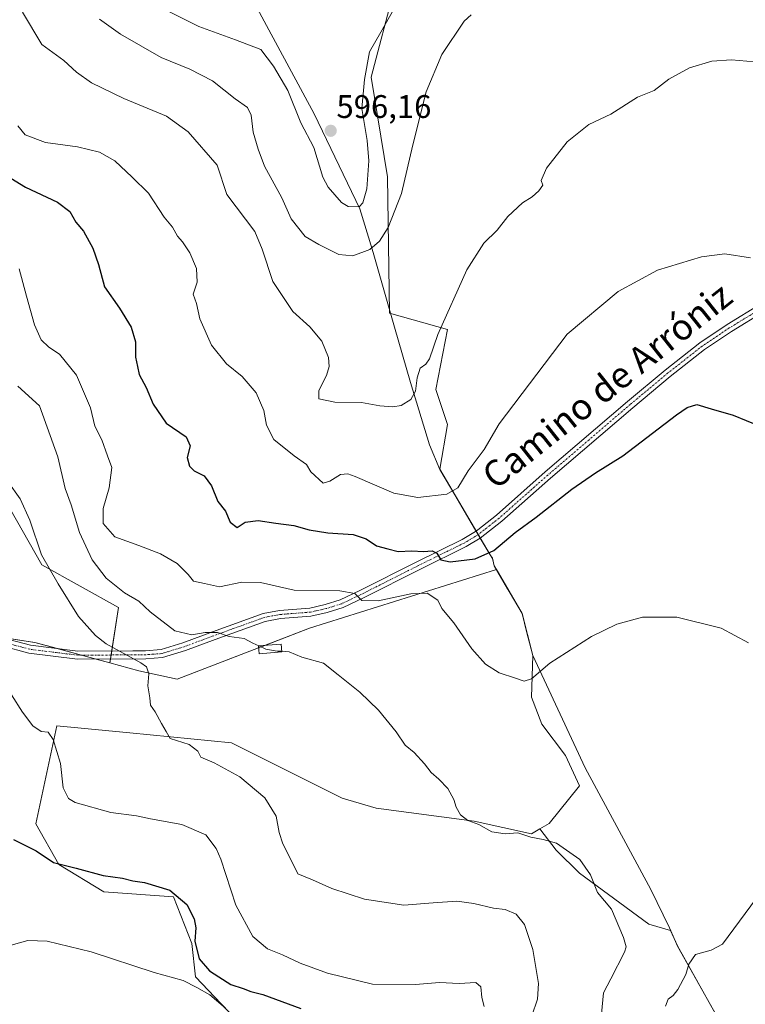
# Model space of a CAD drawing. Units: metres. Extents: x 573470 to 576928, y 4714941 to 4717291.
# Drawn here: x 576410 to 576633, y 4716388 to 4716690 of the extents above; entities that cross this region are included whole.
import ezdxf
from ezdxf.enums import TextEntityAlignment as Align

# ---------------------------------------------------------------- set-up
doc = ezdxf.new("R2010")
doc.units = ezdxf.units.M
doc.header["$MEASUREMENT"] = 0
doc.linetypes.add('TRAZO_Y_PUNTO', pattern=[1, 0.5, -0.25, 0, -0.25])
for name, color, linetype, lineweight in [('Camino', 19, 'Continuous', 0), ('Camino Cxs', 19, 'Continuous', 0), ('Camino eje', 39, 'TRAZO_Y_PUNTO', 13), ('Carátula', 7, 'Continuous', 5), ('Cultivos herbáceos CxS', 92, 'Continuous', 0), ('Cultivos leñosos', 92, 'Continuous', 0), ('Cultivos leñosos CxS', 92, 'Continuous', 0), ('Curva de nivel maestra', 36, 'Continuous', 30), ('Curva de nivel normal', 36, 'Continuous', 0), ('Edificación ligera', 1, 'Continuous', 0), ('Edificación ligera Cxs', 1, 'Continuous', 0), ('Matorral', 135, 'Continuous', 0), ('Matorral CxS', 135, 'Continuous', 0), ('Municipio', 9, 'Continuous', 13), ('Municipio CxS', 142, 'Continuous', 0), ('Pastizal CxS', 92, 'Continuous', 0), ('Prado', 92, 'Continuous', 0), ('Prado CxS', 92, 'Continuous', 0), ('Punto de cota en terreno', 7, 'Continuous', 0), ('Rótulo de punto de cota en terreno', 19, 'Continuous', 0), ('Texto cartográfico', 19, 'Continuous', 0)]:
    doc.layers.add(name, color=color, linetype=linetype, lineweight=lineweight)
doc.styles.add('Arial', font='txt', dxfattribs={"height": 0.2})

# ---------------------------------------------------------------- blocks, each defined once
blk = doc.blocks.new('*U154')
at = {"layer": 'Pastizal CxS', "color": 92, "linetype": 'Continuous', "lineweight": 0}
blk.add_polyline3d([(576524.71, 4716699.47, 596.05), (576517.61, 4716672.47, 593.84), (576522.58, 4716641.92, 591.23), (576523.29, 4716600, 587.87), (576541.05, 4716595.02, 583.93), (576537.5, 4716576.55, 583.45), (576541.05, 4716565.89, 583.32), (576538.71, 4716552.09, 581.96), (576554.12, 4716525.82, 574.56), (576554.86, 4716524.76, 573.95), (576555.39, 4716522.49, 573.19), (576556.07, 4716521.32, 572.94), (576498.72, 4716503.32, 566.67), (576458.06, 4716487.61, 561.49), (576446.29, 4716490.23, 559.71), (576437.37, 4716492.62, 558.86), (576439.98, 4716509.62, 563.04), (576416.44, 4716522.7, 559.46), (576400.75, 4716550.16, 559.15)], dxfattribs=at)
blk = doc.blocks.new('*U181')
at = {"layer": 'Curva de nivel normal', "color": 36, "linetype": 'Continuous', "lineweight": 0}
blk.add_polyline3d([(576410.54, 4716692.45, 585), (576416.5, 4716682.52, 585), (576423.18, 4716677.61, 585), (576427.14, 4716674.07, 585), (576431.7, 4716670.72, 585), (576441.63, 4716665.96, 585), (576454.74, 4716660.51, 585), (576461.45, 4716655.76, 585), (576470.29, 4716645.48, 585), (576473.32, 4716636.47, 585), (576481.84, 4716625.11, 585), (576484.13, 4716619.73, 585), (576487.36, 4716609.72, 585), (576493.59, 4716600.59, 585), (576498.79, 4716595.82, 585), (576502.51, 4716591.44, 585), (576504.53, 4716586.46, 585), (576504.72, 4716583.7, 585), (576503.85, 4716580.91, 585), (576501.56, 4716576.26, 585), (576501.54, 4716573.73, 585), (576506.41, 4716572.66, 585), (576514.62, 4716572.62, 585), (576520.27, 4716571.62, 585), (576524.26, 4716571.26, 585), (576526.78, 4716571.7, 585), (576529.76, 4716573.52, 585), (576531.2, 4716576.04, 585), (576531.7, 4716580.2, 585), (576532.69, 4716583.16, 585), (576534.41, 4716584.36, 585), (576535.48, 4716586, 585), (576538.12, 4716593.51, 585), (576546.95, 4716613.38, 585), (576552.21, 4716621.51, 585), (576556.3, 4716625.55, 585), (576559.54, 4716629.72, 585), (576564.08, 4716633.9, 585), (576567.03, 4716635.72, 585), (576569.14, 4716637.55, 585), (576570.35, 4716639.36, 585), (576569.83, 4716640.73, 585), (576571.46, 4716644.51, 585), (576577.79, 4716652.66, 585), (576584.5, 4716657.93, 585), (576591.24, 4716661.12, 585), (576599.45, 4716666.34, 585), (576604.57, 4716668.43, 585), (576609.04, 4716671.93, 585), (576615.36, 4716675.33, 585), (576622.28, 4716677.44, 585), (576628.32, 4716677.84, 585), (576637.73, 4716677.02, 585)], dxfattribs=at)
blk = doc.blocks.new('*U189')
at = {"layer": 'Curva de nivel normal', "color": 36, "linetype": 'Continuous', "lineweight": 0}
blk.add_polyline3d([(576472.84, 4716386.63, 545), (576468.08, 4716390.69, 545), (576464.04, 4716393, 545), (576459.84, 4716395.12, 545), (576450.93, 4716397.54, 545), (576431.58, 4716403.86, 545), (576418.07, 4716407.21, 545), (576412.2, 4716407.38, 545), (576407.09, 4716405.98, 545)], dxfattribs=at)
blk = doc.blocks.new('*U197')
at = {"layer": 'Curva de nivel normal', "color": 36, "linetype": 'Continuous', "lineweight": 0}
blk.add_polyline3d([(576409.12, 4716657.57, 580), (576411.33, 4716654.78, 580), (576417.57, 4716652.39, 580), (576427.39, 4716651.07, 580), (576434.19, 4716649.44, 580), (576438.89, 4716646.81, 580), (576444.22, 4716641.82, 580), (576449.2, 4716636.88, 580), (576454.02, 4716629.51, 580), (576456.55, 4716626.45, 580), (576458.15, 4716623.63, 580), (576459.63, 4716621.9, 580), (576461.9, 4716618.54, 580), (576464, 4716613.76, 580), (576464.17, 4716609.55, 580), (576462.95, 4716605.84, 580), (576463.96, 4716602.97, 580), (576464.98, 4716598.24, 580), (576468.61, 4716590.21, 580), (576473.17, 4716584.43, 580), (576478.01, 4716580.61, 580), (576482.26, 4716575.52, 580), (576484.62, 4716570.11, 580), (576485.42, 4716565.61, 580), (576487.72, 4716561.22, 580), (576493.92, 4716556.22, 580), (576497.78, 4716553.52, 580), (576499.03, 4716551.33, 580), (576502.84, 4716547.78, 580), (576504.95, 4716548.43, 580), (576508.22, 4716550.46, 580), (576510.42, 4716550.67, 580), (576512.71, 4716549.86, 580), (576524.56, 4716544.75, 580), (576531.95, 4716543.44, 580), (576540.83, 4716544.42, 580), (576544.2, 4716546.37, 580), (576547.45, 4716551.61, 580), (576552.36, 4716558.16, 580), (576556.95, 4716566, 580), (576577.82, 4716593.55, 580), (576593.47, 4716606.71, 580), (576605.59, 4716613.28, 580), (576619.02, 4716617.3, 580), (576626.28, 4716618.22, 580), (576634.16, 4716617.04, 580)], dxfattribs=at)
blk = doc.blocks.new('*U205')
at = {"layer": 'Curva de nivel normal', "color": 36, "linetype": 'Continuous', "lineweight": 0}
blk.add_polyline3d([(576548.31, 4716691.62, 590), (576546.19, 4716689.71, 590), (576539.28, 4716679.48, 590), (576534.48, 4716668, 590), (576530.36, 4716651.77, 590), (576526.97, 4716636.77, 590), (576522.86, 4716626.3, 590), (576520.17, 4716622.16, 590), (576517.21, 4716619.56, 590), (576511.96, 4716617.62, 590), (576507.64, 4716618.02, 590), (576501.55, 4716621.1, 590), (576497.3, 4716623.56, 590), (576493.07, 4716629, 590), (576490.14, 4716635.4, 590), (576484.86, 4716645.12, 590), (576482.9, 4716650.44, 590), (576481.34, 4716655.64, 590), (576480.8, 4716660.8, 590), (576479.68, 4716663.14, 590), (576475.87, 4716665.88, 590), (576468.87, 4716671.36, 590), (576461.94, 4716674.94, 590), (576453.14, 4716678.59, 590), (576440.62, 4716685.66, 590), (576434.2, 4716690.3, 590)], dxfattribs=at)
blk = doc.blocks.new('*U211')
at = {"layer": 'Curva de nivel normal', "color": 36, "linetype": 'Continuous', "lineweight": 0}
blk.add_polyline3d([(576453.65, 4716693.62, 595), (576464.66, 4716688.11, 595), (576475.96, 4716683.95, 595), (576483.74, 4716680.98, 595), (576487.63, 4716675.88, 595), (576492.04, 4716668.43, 595), (576496.06, 4716658.5, 595), (576500.04, 4716650.9, 595), (576502.76, 4716641.76, 595), (576504.36, 4716638.74, 595), (576508.47, 4716634.03, 595), (576510.52, 4716632.76, 595), (576513.89, 4716632.69, 595), (576515.02, 4716633.88, 595), (576516.33, 4716638.26, 595), (576516.9, 4716646.83, 595), (576516.38, 4716653.09, 595), (576514.7, 4716662.91, 595), (576515.54, 4716671.81, 595), (576517.13, 4716680.3, 595), (576520.62, 4716686.31, 595), (576524.62, 4716693.34, 595)], dxfattribs=at)
blk = doc.blocks.new('5PATER')
at = {"layer": 'Carátula', "linetype": 'Continuous', "lineweight": 5}
h = blk.add_hatch(color=250, dxfattribs=at)
edge = h.paths.add_edge_path()
edge.add_ellipse((0, 0.01), major_axis=(-1.33, -1.34), ratio=0.999422, start_angle=0, end_angle=360)

msp = doc.modelspace()

# ---------------------------------------------------------------- linework, layer by layer
at = {"layer": 'Camino', "color": 19, "linetype": 'Continuous', "lineweight": 0}
for points in [[(576404.8, 4716500.26, 555.68), (576412.97, 4716498.07, 556.25), (576427.56, 4716496.25, 558.4), (576444.42, 4716496.36, 560.71), (576448.3, 4716496.38, 561.33), (576453.07, 4716496.74, 562.36), (576459.79, 4716498.8, 563.39), (576468.83, 4716502.16, 565.33), (576484.39, 4716507.79, 567.18), (576489.44, 4716508.74, 567.82), (576498.75, 4716509.47, 568.24), (576503.49, 4716510.53, 568.57), (576508.11, 4716511.97, 568.95), (576514.13, 4716514.85, 570.43), (576531.6, 4716523.68, 573.85), (576545.56, 4716530.53, 576.07), (576549.7, 4716533, 576.49), (576550.36, 4716533.52, 576.58), (576556.1, 4716538.03, 577.09), (576571.04, 4716551.26, 577.81), (576596.35, 4716572.92, 578.7), (576607.87, 4716582.54, 578.85), (576618.55, 4716590.93, 579.14), (576626.92, 4716596.54, 579.52), (576637.31, 4716602.88, 580)], [(576638.59, 4716600.73, 580.02), (576628.27, 4716594.43, 579.44), (576620.02, 4716588.9, 579.13), (576609.45, 4716580.6, 578.88), (576597.97, 4716571.01, 578.53), (576572.68, 4716549.38, 577.71), (576557.7, 4716536.11, 576.81), (576551.12, 4716530.93, 576.65), (576546.75, 4716528.33, 575.96), (576532.72, 4716521.44, 573.5), (576515.23, 4716512.61, 569.88), (576509.02, 4716509.64, 568.66), (576504.13, 4716508.11, 568.19), (576499.12, 4716506.99, 567.61), (576489.77, 4716506.26, 566.99), (576485.06, 4716505.37, 566.48), (576469.69, 4716499.81, 564.52), (576460.6, 4716496.43, 562.86), (576453.53, 4716494.26, 561.54), (576448.4, 4716493.88, 560.7), (576427.41, 4716493.74, 557.91), (576412.49, 4716495.61, 556.25), (576404.22, 4716497.83, 555.54)]]:
    msp.add_polyline3d(points, dxfattribs=at)
at = {"layer": 'Camino Cxs', "color": 19, "linetype": 'Continuous', "lineweight": 0}
for points in [[(576404.8, 4716500.26, 555.68), (576412.97, 4716498.07, 556.25), (576427.56, 4716496.25, 558.4), (576444.42, 4716496.36, 560.71), (576448.3, 4716496.38, 561.33), (576453.07, 4716496.74, 562.36), (576459.79, 4716498.8, 563.39), (576468.83, 4716502.16, 565.33), (576484.39, 4716507.79, 567.18), (576489.44, 4716508.74, 567.82), (576498.75, 4716509.47, 568.24), (576503.49, 4716510.53, 568.57), (576508.11, 4716511.97, 568.95), (576514.13, 4716514.85, 570.43), (576531.6, 4716523.68, 573.85), (576545.56, 4716530.53, 576.07), (576549.7, 4716533, 576.49), (576550.36, 4716533.52, 576.58), (576556.1, 4716538.03, 577.09), (576571.04, 4716551.26, 577.81), (576596.35, 4716572.92, 578.7), (576607.87, 4716582.54, 578.85), (576618.55, 4716590.93, 579.14), (576626.92, 4716596.54, 579.52), (576637.31, 4716602.88, 580)], [(576638.59, 4716600.73, 580.02), (576628.27, 4716594.43, 579.44), (576620.02, 4716588.9, 579.13), (576609.45, 4716580.6, 578.88), (576597.97, 4716571.01, 578.53), (576572.68, 4716549.38, 577.71), (576557.7, 4716536.11, 576.81), (576551.12, 4716530.93, 576.65), (576546.75, 4716528.33, 575.96), (576532.72, 4716521.44, 573.5), (576515.23, 4716512.61, 569.88), (576509.02, 4716509.64, 568.66), (576504.13, 4716508.11, 568.19), (576499.12, 4716506.99, 567.61), (576489.77, 4716506.26, 566.99), (576485.06, 4716505.37, 566.48), (576469.69, 4716499.81, 564.52), (576460.6, 4716496.43, 562.86), (576453.53, 4716494.26, 561.54), (576448.4, 4716493.88, 560.7), (576427.41, 4716493.74, 557.91), (576412.49, 4716495.61, 556.25), (576404.22, 4716497.83, 555.54)]]:
    msp.add_polyline3d(points, dxfattribs=at)
at = {"layer": 'Camino eje', "color": 39, "linetype": 'TRAZO_Y_PUNTO', "lineweight": 13}
msp.add_polyline3d([(576637.95, 4716601.81, 580.02), (576627.6, 4716595.49, 579.49), (576619.29, 4716589.92, 579.14), (576608.66, 4716581.57, 578.87), (576597.16, 4716571.97, 578.62), (576584.52, 4716561.15, 578.24), (576571.86, 4716550.32, 577.78), (576556.9, 4716537.07, 577.01), (576554.03, 4716534.82, 576.86), (576550.58, 4716532.1, 576.59), (576548.23, 4716530.67, 576.27), (576546.16, 4716529.43, 575.98), (576539.14, 4716525.99, 575.08), (576532.16, 4716522.56, 573.68), (576523.43, 4716518.15, 572.12), (576514.68, 4716513.73, 570.19), (576508.57, 4716510.81, 568.81), (576506.12, 4716510.04, 568.62), (576503.81, 4716509.32, 568.39), (576498.94, 4716508.23, 567.9), (576489.61, 4716507.5, 567.41), (576487.25, 4716507.06, 567.08), (576484.73, 4716506.58, 566.84), (576469.26, 4716500.99, 564.91), (576460.2, 4716497.62, 563.06), (576453.3, 4716495.5, 561.95), (576450.74, 4716495.31, 561.48), (576448.35, 4716495.13, 561.02), (576446.41, 4716495.12, 560.7), (576427.49, 4716495, 558.15), (576420.19, 4716495.91, 557.21), (576412.73, 4716496.84, 556.25), (576404.51, 4716499.05, 555.61)], dxfattribs=at)
at = {"layer": 'Cultivos herbáceos CxS', "color": 92, "linetype": 'Continuous', "lineweight": 0}
for points in [[(576629.25, 4716374.47, 573.68), (576611.71, 4716405.71, 568.24), (576609.57, 4716410.5, 567.32), (576602.87, 4716412.41, 566.42), (576581.55, 4716428.04, 564.78), (576574.45, 4716435.15, 564.62), (576569.44, 4716441.68, 565.15), (576572.23, 4716443.36, 565.39), (576581.55, 4716454.84, 565.94), (576577.25, 4716464.16, 567.72), (576570.08, 4716473.85, 568.43), (576566.85, 4716482.1, 569.53), (576567.29, 4716494.93, 570.68), (576563.96, 4716507.81, 572.05), (576556.69, 4716520.26, 572.78), (576556.07, 4716521.32, 572.94), (576555.39, 4716522.49, 573.19), (576554.86, 4716524.76, 573.95), (576554.12, 4716525.82, 574.56), (576538.71, 4716552.09, 581.96), (576541.05, 4716565.89, 583.32), (576537.5, 4716576.55, 583.45), (576541.05, 4716595.02, 583.93), (576523.29, 4716600, 587.87), (576522.58, 4716641.92, 591.23), (576517.61, 4716672.47, 593.84), (576524.71, 4716699.47, 596.05)], [(576556.07, 4716521.32, 572.94), (576555.39, 4716522.49, 573.19), (576554.86, 4716524.76, 573.95), (576554.12, 4716525.82, 574.56), (576551.12, 4716530.93, 576.65), (576550.48, 4716532.04, 576.57), (576549.84, 4716533.11, 576.51), (576538.71, 4716552.09, 581.96), (576541.05, 4716565.89, 583.32), (576537.5, 4716576.55, 583.45), (576541.05, 4716595.02, 583.93), (576523.29, 4716600, 587.87), (576522.58, 4716641.92, 591.23), (576517.61, 4716672.47, 593.84), (576524.71, 4716699.47, 596.05)], [(576569.44, 4716441.68, 565.15), (576572.23, 4716443.36, 565.39), (576581.55, 4716454.84, 565.94), (576577.25, 4716464.16, 567.72), (576570.08, 4716473.85, 568.43), (576566.85, 4716482.1, 569.53), (576567.29, 4716494.93, 570.68), (576563.96, 4716507.81, 572.05), (576556.69, 4716520.26, 572.78), (576556.07, 4716521.32, 572.94)], [(576648.17, 4716337.67, 575.02), (576643.58, 4716345.94, 574.44), (576631.85, 4716369.7, 573.86), (576629.25, 4716374.47, 573.68), (576611.71, 4716405.71, 568.24), (576609.57, 4716410.5, 567.32), (576602.87, 4716412.41, 566.42), (576581.55, 4716428.05, 564.78), (576574.45, 4716435.15, 564.62), (576569.44, 4716441.68, 565.15)]]:
    msp.add_polyline3d(points, dxfattribs=at)
at = {"layer": 'Cultivos leñosos', "color": 92, "linetype": 'Continuous', "lineweight": 0}
for points in [[(576437.37, 4716492.62, 558.86), (576446.29, 4716490.23, 559.71), (576458.06, 4716487.61, 561.49), (576483.05, 4716497.27, 564.83), (576484.96, 4716498.01, 565.12), (576498.72, 4716503.32, 566.67), (576556.07, 4716521.32, 572.94)], [(576569.44, 4716441.68, 565.15), (576572.23, 4716443.36, 565.39), (576581.55, 4716454.84, 565.94), (576577.25, 4716464.16, 567.72), (576570.08, 4716473.85, 568.43), (576566.85, 4716482.1, 569.53), (576567.29, 4716494.93, 570.68), (576563.96, 4716507.81, 572.05), (576556.69, 4716520.26, 572.78), (576556.07, 4716521.32, 572.94)], [(576402.43, 4716500.74, 555.49), (576414.33, 4716498.94, 556.46), (576421.29, 4716497.03, 557.46), (576428.68, 4716495, 558.28), (576433.13, 4716493.78, 558.51), (576437.37, 4716492.62, 558.86)], [(576569.44, 4716441.68, 565.15), (576566.85, 4716440.13, 564.78), (576549.27, 4716444.08, 565), (576519.14, 4716448.02, 562.14), (576508.74, 4716451.07, 561.91), (576474.73, 4716468.08, 561.72), (576443.5, 4716471.13, 558.84), (576421.11, 4716473.31, 556.18), (576414.57, 4716443.23, 551.6), (576421.71, 4716430.76, 549.65), (576435.5, 4716422.3, 547.5), (576456.95, 4716420.81, 549.39), (576462.58, 4716406.48, 548.8), (576463.61, 4716396.24, 546.65), (576485.36, 4716373.39, 542.96)]]:
    msp.add_polyline3d(points, dxfattribs=at)
at = {"layer": 'Cultivos leñosos CxS', "color": 92, "linetype": 'Continuous', "lineweight": 0}
msp.add_polyline3d([(576394.13, 4716501.99, 555.26), (576414.33, 4716498.94, 556.46), (576437.37, 4716492.62, 558.86), (576446.29, 4716490.23, 559.71), (576458.06, 4716487.61, 561.49), (576498.72, 4716503.32, 566.67), (576556.07, 4716521.32, 572.94), (576556.69, 4716520.26, 572.78), (576563.96, 4716507.81, 572.05), (576567.29, 4716494.93, 570.68), (576566.85, 4716482.1, 569.53), (576570.08, 4716473.85, 568.43), (576577.25, 4716464.16, 567.72), (576581.55, 4716454.84, 565.94), (576572.23, 4716443.36, 565.39), (576569.44, 4716441.68, 565.15), (576569.44, 4716441.68, 565.15), (576566.85, 4716440.13, 564.78), (576549.27, 4716444.08, 565), (576519.14, 4716448.02, 562.14), (576508.74, 4716451.07, 561.91), (576474.73, 4716468.08, 561.72), (576443.5, 4716471.13, 558.84), (576421.11, 4716473.31, 556.18), (576414.57, 4716443.23, 551.6), (576421.71, 4716430.76, 549.65), (576435.5, 4716422.3, 547.5), (576456.95, 4716420.8, 549.39), (576462.58, 4716406.48, 548.8), (576463.61, 4716396.24, 546.65), (576485.36, 4716373.39, 542.96)], dxfattribs=at)
at = {"layer": 'Curva de nivel maestra', "color": 36, "linetype": 'Continuous', "lineweight": 30}
for points in [[(576401.5, 4716644.76, 575), (576411.46, 4716638.71, 575), (576421.26, 4716634.08, 575), (576425.09, 4716631.24, 575), (576426.87, 4716628.01, 575), (576429.28, 4716625.24, 575), (576432.08, 4716619.97, 575), (576433.82, 4716614.94, 575), (576435.71, 4716608.08, 575), (576440.27, 4716601.52, 575), (576443.94, 4716595.73, 575), (576445.22, 4716591.25, 575), (576445.26, 4716586.49, 575), (576445.8, 4716583.62, 575), (576446.36, 4716581.22, 575), (576448.48, 4716577.23, 575), (576450.67, 4716572.04, 575), (576454.62, 4716566.23, 575), (576460.84, 4716562.1, 575), (576462.03, 4716559.29, 575), (576461.1, 4716555.76, 575), (576461.79, 4716553.07, 575), (576463.25, 4716551.65, 575), (576466.32, 4716550.13, 575), (576468.58, 4716547.05, 575), (576470.48, 4716542.23, 575), (576472.85, 4716539.23, 575), (576474.26, 4716535.86, 575), (576476.5, 4716534.21, 575), (576478.95, 4716535.85, 575), (576482.92, 4716536.36, 575), (576488.38, 4716535.5, 575), (576493.84, 4716534.78, 575), (576498.54, 4716533.48, 575), (576504.31, 4716532.58, 575), (576512.09, 4716532.03, 575), (576516.11, 4716530.72, 575), (576519.29, 4716528.57, 575), (576522.69, 4716527.63, 575), (576525.86, 4716526.8, 575), (576530.14, 4716527.08, 575), (576533.66, 4716526.88, 575), (576536.33, 4716527.05, 575), (576537.76, 4716526.32, 575), (576539.02, 4716524.29, 575), (576541.91, 4716523.67, 575), (576549.6, 4716524.58, 575), (576555.25, 4716527.15, 575), (576561.8, 4716532.72, 575), (576568.24, 4716537.35, 575), (576579.28, 4716546, 575), (576586.51, 4716551.03, 575), (576594.91, 4716556.22, 575), (576611.44, 4716568.82, 575), (576614.69, 4716571.06, 575), (576617.68, 4716571.96, 575), (576622.06, 4716570.67, 575), (576628.76, 4716568.7, 575), (576636.74, 4716565.44, 575)], [(576407.79, 4716438.37, 550), (576414.72, 4716434.92, 550), (576420.04, 4716431.36, 550), (576427.02, 4716429.61, 550), (576435.31, 4716427.33, 550), (576441.24, 4716426.51, 550), (576444.44, 4716425.72, 550), (576447.98, 4716425.2, 550), (576455.77, 4716422.83, 550), (576461.01, 4716418.42, 550), (576463.28, 4716414.04, 550), (576463.74, 4716411.24, 550), (576463.46, 4716407.19, 550), (576464.77, 4716401.71, 550), (576467.95, 4716398.03, 550), (576470.87, 4716396.26, 550), (576474.56, 4716393.88, 550), (576478.27, 4716392.66, 550), (576480.64, 4716391.68, 550), (576484.35, 4716390.8, 550), (576495.97, 4716386.52, 550)]]:
    msp.add_polyline3d(points, dxfattribs=at)
at = {"layer": 'Curva de nivel normal', "color": 36, "linetype": 'Continuous', "lineweight": 0}
for points in [[(576409.52, 4716613.66, 570), (576411.78, 4716605.21, 570), (576414.21, 4716596.41, 570), (576416.3, 4716591.82, 570), (576418.58, 4716589.56, 570), (576421.84, 4716587.42, 570), (576427.06, 4716581.04, 570), (576431.43, 4716570.92, 570), (576432.78, 4716565.34, 570), (576434.9, 4716561.16, 570), (576436.67, 4716556.22, 570), (576437.93, 4716552.68, 570), (576437.16, 4716546.4, 570), (576435.3, 4716540.03, 570), (576435.27, 4716535.49, 570), (576438.85, 4716531.33, 570), (576446.27, 4716528.73, 570), (576452.95, 4716526.1, 570), (576458.06, 4716523.13, 570), (576461.36, 4716519.82, 570), (576463.04, 4716517.78, 570), (576466.42, 4716517.03, 570), (576470.98, 4716515.97, 570), (576477.88, 4716517.44, 570), (576483.62, 4716517.34, 570), (576493.95, 4716514.97, 570), (576507.95, 4716514.74, 570), (576512.59, 4716513.93, 570), (576514.76, 4716511.83, 570), (576519.8, 4716511.74, 570), (576529.77, 4716513.88, 570), (576534.79, 4716514.08, 570), (576538.07, 4716511.85, 570), (576539.32, 4716509.33, 570), (576543.01, 4716504.91, 570), (576548.51, 4716496.95, 570), (576552.68, 4716492.29, 570), (576556.95, 4716489.55, 570), (576561.94, 4716487.92, 570), (576564.61, 4716486.98, 570), (576566.9, 4716487.73, 570), (576572.51, 4716492.56, 570), (576585.24, 4716500.74, 570), (576593.03, 4716504.55, 570), (576600.91, 4716506.68, 570), (576611.46, 4716506.64, 570), (576625.14, 4716503.33, 570), (576633.5, 4716498.76, 570)], [(576409.07, 4716577.58, 565), (576415.74, 4716571.55, 565), (576421.37, 4716555.87, 565), (576423.61, 4716546.24, 565), (576425.43, 4716541.22, 565), (576428.02, 4716532.71, 565), (576431.97, 4716524.26, 565), (576436.26, 4716518.68, 565), (576441.88, 4716514.1, 565), (576446.22, 4716511.56, 565), (576449.7, 4716508.3, 565), (576457.28, 4716502.46, 565), (576462.55, 4716501.21, 565), (576466.62, 4716502.01, 565), (576470.44, 4716501.98, 565), (576474.04, 4716500.78, 565), (576478.64, 4716500.12, 565), (576481.25, 4716498.71, 565), (576483.14, 4716497.85, 565)], [(576406.07, 4716548.32, 560), (576409.78, 4716543.06, 560), (576412.78, 4716536.44, 560), (576416.36, 4716525.86, 560), (576421.45, 4716516.95, 560), (576427.77, 4716506.93, 560), (576432.94, 4716501.01, 560), (576436.21, 4716498.48, 560), (576446.85, 4716492.64, 560), (576448.56, 4716491.39, 560), (576449.28, 4716489.31, 560), (576448.99, 4716485.56, 560), (576449.67, 4716481.89, 560), (576449.88, 4716479.66, 560), (576451.25, 4716477.61, 560), (576453.18, 4716473.99, 560), (576454.66, 4716471.53, 560), (576455.92, 4716469.43, 560), (576461.67, 4716467.53, 560), (576464.36, 4716465.56, 560), (576465.3, 4716463.71, 560), (576469.39, 4716461.92, 560), (576477.24, 4716457.66, 560), (576484.99, 4716451.22, 560), (576488.46, 4716445.55, 560), (576489.34, 4716440.57, 560), (576490.48, 4716437.08, 560), (576492.56, 4716433.04, 560), (576495.1, 4716427.89, 560), (576499.56, 4716426.04, 560), (576505.5, 4716423.39, 560), (576515.53, 4716420.13, 560), (576527.64, 4716418.19, 560), (576536.61, 4716418.95, 560), (576543.95, 4716419.42, 560), (576549.18, 4716418.8, 560), (576555.21, 4716417.35, 560), (576558.8, 4716416.9, 560), (576562.1, 4716415.44, 560), (576564.7, 4716412.28, 560), (576567.26, 4716404.62, 560), (576569.01, 4716394.17, 560), (576568.74, 4716389.36, 560), (576566.95, 4716384.24, 560)], [(576483.14, 4716497.85, 565), (576485.29, 4716496.87, 565), (576488.79, 4716496.26, 565), (576490.18, 4716496.19, 565)], [(576587.89, 4716379.5, 565), (576588.92, 4716391.3, 565), (576591.27, 4716395.59, 565), (576595.46, 4716403.82, 565), (576595.91, 4716405.44, 565), (576595.08, 4716408.36, 565), (576591.4, 4716417.04, 565), (576587.15, 4716422.14, 565), (576584.95, 4716427.58, 565), (576581.67, 4716432.29, 565), (576574.56, 4716437.28, 565), (576570.42, 4716438.36, 565), (576566.61, 4716439.16, 565), (576562.65, 4716440.46, 565), (576558.78, 4716440.1, 565), (576554.66, 4716440.8, 565), (576550.69, 4716443.03, 565), (576547.3, 4716444.22, 565), (576545.06, 4716446, 565), (576543.68, 4716448.29, 565), (576543.03, 4716450.64, 565), (576541.14, 4716454.08, 565), (576538.38, 4716456.98, 565), (576535.99, 4716458.93, 565), (576534, 4716461.61, 565), (576530.81, 4716465.08, 565), (576528.09, 4716467.36, 565), (576525.24, 4716471.51, 565), (576519.86, 4716478.13, 565), (576514.08, 4716483.66, 565), (576507.49, 4716489.01, 565), (576502.93, 4716492.52, 565), (576496.33, 4716494.43, 565), (576492.41, 4716496.08, 565), (576490.18, 4716496.19, 565)], [(576407.18, 4716482.86, 555), (576410.55, 4716477.48, 555), (576413.73, 4716473.33, 555), (576416.3, 4716471.57, 555), (576418.39, 4716471.32, 555), (576419.9, 4716469.16, 555), (576422.16, 4716461.76, 555), (576423.02, 4716454.25, 555), (576424.63, 4716451, 555), (576426.69, 4716449.72, 555), (576437.64, 4716446.71, 555), (576445.52, 4716445.71, 555), (576449.82, 4716444.8, 555), (576459.43, 4716443.04, 555), (576466.86, 4716439.8, 555), (576470, 4716435.68, 555), (576471.4, 4716432.34, 555), (576476.09, 4716418.22, 555), (576481.29, 4716408.62, 555), (576485.74, 4716404.88, 555), (576490.43, 4716403.04, 555), (576495.84, 4716400.41, 555), (576504.2, 4716397.31, 555), (576518.07, 4716394.03, 555), (576531.22, 4716393.91, 555), (576538.62, 4716394.46, 555), (576544.62, 4716394.14, 555), (576549.75, 4716394.49, 555), (576551.26, 4716393.12, 555), (576551.59, 4716389.87, 555), (576552.32, 4716387.11, 555)], [(576635.99, 4716420.44, 570), (576625.55, 4716406.24, 570), (576622.06, 4716404.45, 570), (576617.21, 4716403.1, 570), (576615.16, 4716400.13, 570), (576614.22, 4716396.96, 570), (576611.85, 4716392.38, 570), (576610.41, 4716390.49, 570), (576608.78, 4716389.38, 570), (576608.02, 4716387.19, 570)]]:
    msp.add_polyline3d(points, dxfattribs=at)
at = {"layer": 'Edificación ligera', "color": 1, "linetype": 'Continuous', "lineweight": 0}
msp.add_polyline3d([(576490.19, 4716496.02, 565.11), (576483.19, 4716495.45, 565.48), (576483, 4716497.84, 573.05), (576489.98, 4716498.43, 565.9), (576490.19, 4716496.02, 565.11)], dxfattribs=at)
at = {"layer": 'Edificación ligera Cxs', "color": 1, "linetype": 'Continuous', "lineweight": 0}
msp.add_polyline3d([(576490.19, 4716496.02, 565.11), (576483.19, 4716495.45, 565.48), (576483, 4716497.84, 573.05), (576489.98, 4716498.43, 565.9), (576490.19, 4716496.02, 565.11)], close=True, dxfattribs=at)
at = {"layer": 'Matorral', "color": 135, "linetype": 'Continuous', "lineweight": 0}
for points in [[(576569.44, 4716441.68, 565.15), (576566.85, 4716440.13, 564.78), (576549.27, 4716444.08, 565), (576519.14, 4716448.02, 562.14), (576508.74, 4716451.07, 561.91), (576474.73, 4716468.08, 561.72), (576443.5, 4716471.13, 558.84), (576421.11, 4716473.31, 556.18), (576414.57, 4716443.23, 551.6), (576421.71, 4716430.76, 549.65), (576435.5, 4716422.3, 547.5), (576456.95, 4716420.81, 549.39), (576462.58, 4716406.48, 548.8), (576463.61, 4716396.24, 546.65), (576485.36, 4716373.39, 542.96)], [(576648.17, 4716337.67, 575.02), (576643.58, 4716345.94, 574.44), (576631.85, 4716369.7, 573.86), (576629.25, 4716374.47, 573.68), (576611.71, 4716405.71, 568.24), (576609.57, 4716410.5, 567.32), (576602.87, 4716412.41, 566.42), (576581.55, 4716428.05, 564.78), (576574.45, 4716435.15, 564.62), (576569.44, 4716441.68, 565.15)]]:
    msp.add_polyline3d(points, dxfattribs=at)
at = {"layer": 'Matorral CxS', "color": 135, "linetype": 'Continuous', "lineweight": 0}
msp.add_polyline3d([(576485.36, 4716373.39, 542.96), (576463.61, 4716396.24, 546.65), (576462.58, 4716406.48, 548.8), (576456.95, 4716420.8, 549.39), (576435.5, 4716422.3, 547.5), (576421.71, 4716430.76, 549.65), (576414.57, 4716443.23, 551.6), (576421.11, 4716473.31, 556.18), (576443.5, 4716471.13, 558.84), (576474.73, 4716468.08, 561.72), (576508.74, 4716451.07, 561.91), (576519.14, 4716448.02, 562.14), (576549.27, 4716444.08, 565), (576566.85, 4716440.13, 564.78), (576569.44, 4716441.68, 565.15), (576569.44, 4716441.68, 565.15), (576574.45, 4716435.15, 564.62), (576581.55, 4716428.04, 564.78), (576602.87, 4716412.41, 566.42), (576609.57, 4716410.5, 567.32), (576611.71, 4716405.71, 568.24), (576629.25, 4716374.47, 573.68)], dxfattribs=at)
at = {"layer": 'Municipio', "color": 9, "linetype": 'Continuous', "lineweight": 13}
msp.add_polyline3d([(576626.43, 4716379.44, 573.47), (576611.7, 4716405.69, 568.24), (576610.36, 4716408.67, 567.56), (576609.21, 4716411.23, 567.21), (576603.48, 4716423.04, 565.84), (576583.32, 4716460.46, 566.59), (576567.27, 4716494.91, 570.68), (576565.37, 4716502.27, 571.81), (576563.94, 4716507.79, 572.05), (576559.98, 4716514.58, 572.48), (576559.51, 4716515.39, 572.52), (576555.38, 4716522.47, 573.19), (576554.84, 4716524.74, 573.95), (576554.11, 4716525.8, 574.56), (576551.28, 4716530.63, 576.67), (576548.34, 4716535.64, 577.03), (576543.28, 4716544.25, 579.84), (576538.7, 4716552.07, 581.96), (576535.51, 4716559.56, 583.6), (576529.65, 4716578.72, 585.05), (576524.79, 4716595.72, 587.72), (576518.43, 4716617.97, 589.85), (576517.93, 4716619.72, 590.26), (576514.11, 4716632.03, 594.43), (576500.1, 4716661.22, 595.85), (576481.25, 4716696.25, 599.41)], dxfattribs=at)
msp.add_polyline3d([(576626.43, 4716379.44, 573.47), (576611.7, 4716405.69, 568.24), (576610.36, 4716408.67, 567.56), (576609.21, 4716411.23, 567.21), (576603.48, 4716423.04, 565.84), (576583.32, 4716460.46, 566.59), (576567.27, 4716494.91, 570.68), (576565.37, 4716502.27, 571.81), (576563.94, 4716507.79, 572.05), (576559.98, 4716514.58, 572.48), (576559.51, 4716515.39, 572.52), (576555.38, 4716522.47, 573.19), (576554.84, 4716524.74, 573.95), (576554.11, 4716525.8, 574.56), (576551.28, 4716530.63, 576.67), (576548.34, 4716535.64, 577.03), (576543.28, 4716544.25, 579.84), (576538.7, 4716552.07, 581.96), (576535.51, 4716559.56, 583.6), (576529.65, 4716578.72, 585.05), (576524.79, 4716595.72, 587.72), (576518.43, 4716617.97, 589.85), (576517.93, 4716619.72, 590.26), (576514.11, 4716632.03, 594.43), (576500.1, 4716661.22, 595.85), (576481.25, 4716696.25, 599.41)], dxfattribs=at)
at = {"layer": 'Municipio CxS', "color": 142, "linetype": 'Continuous', "lineweight": 0}
for points in [[(576481.25, 4716696.25, 599.41), (576500.1, 4716661.22, 595.85), (576514.11, 4716632.03, 594.43), (576517.93, 4716619.72, 590.26), (576518.43, 4716617.97, 589.85), (576524.79, 4716595.72, 587.72), (576529.65, 4716578.72, 585.05), (576535.51, 4716559.56, 583.6), (576538.7, 4716552.07, 581.96), (576543.28, 4716544.25, 579.84), (576548.34, 4716535.64, 577.03), (576551.28, 4716530.63, 576.67), (576554.11, 4716525.8, 574.56), (576554.84, 4716524.74, 573.95), (576555.38, 4716522.47, 573.19), (576559.51, 4716515.39, 572.52), (576559.98, 4716514.58, 572.48), (576563.94, 4716507.79, 572.05), (576565.37, 4716502.27, 571.81), (576567.27, 4716494.91, 570.68), (576583.32, 4716460.46, 566.59), (576603.48, 4716423.04, 565.84), (576609.21, 4716411.23, 567.21), (576610.36, 4716408.67, 567.56), (576611.7, 4716405.69, 568.24), (576626.43, 4716379.44, 573.47)], [(576626.43, 4716379.44, 573.47), (576611.7, 4716405.69, 568.24), (576610.36, 4716408.67, 567.56), (576609.21, 4716411.23, 567.21), (576603.48, 4716423.04, 565.84), (576583.32, 4716460.46, 566.59), (576567.27, 4716494.91, 570.68), (576565.37, 4716502.27, 571.81), (576563.94, 4716507.79, 572.05), (576559.98, 4716514.58, 572.48), (576559.51, 4716515.39, 572.52), (576555.38, 4716522.47, 573.19), (576554.84, 4716524.74, 573.95), (576554.11, 4716525.8, 574.56), (576551.28, 4716530.63, 576.67), (576548.34, 4716535.64, 577.03), (576543.28, 4716544.25, 579.84), (576538.7, 4716552.07, 581.96), (576535.51, 4716559.56, 583.6), (576529.65, 4716578.72, 585.05), (576524.79, 4716595.72, 587.72), (576518.43, 4716617.97, 589.85), (576517.93, 4716619.72, 590.26), (576514.11, 4716632.03, 594.43), (576500.1, 4716661.22, 595.85), (576481.25, 4716696.25, 599.41)], [(576481.25, 4716696.25, 599.41), (576500.1, 4716661.22, 595.85), (576514.11, 4716632.03, 594.43), (576517.93, 4716619.72, 590.26), (576518.43, 4716617.97, 589.85), (576524.79, 4716595.72, 587.72), (576529.65, 4716578.72, 585.05), (576535.51, 4716559.56, 583.6), (576538.7, 4716552.07, 581.96), (576543.28, 4716544.25, 579.84), (576548.34, 4716535.64, 577.03), (576551.28, 4716530.63, 576.67), (576554.11, 4716525.8, 574.56), (576554.84, 4716524.74, 573.95), (576555.38, 4716522.47, 573.19), (576559.51, 4716515.39, 572.52), (576559.98, 4716514.58, 572.48), (576563.94, 4716507.79, 572.05), (576565.37, 4716502.27, 571.81), (576567.27, 4716494.91, 570.68), (576583.32, 4716460.46, 566.59), (576603.48, 4716423.04, 565.84), (576609.21, 4716411.23, 567.21), (576610.36, 4716408.67, 567.56), (576611.7, 4716405.69, 568.24), (576626.43, 4716379.44, 573.47)], [(576626.43, 4716379.44, 573.47), (576611.7, 4716405.69, 568.24), (576610.36, 4716408.67, 567.56), (576609.21, 4716411.23, 567.21), (576603.48, 4716423.04, 565.84), (576583.32, 4716460.46, 566.59), (576567.27, 4716494.91, 570.68), (576565.37, 4716502.27, 571.81), (576563.94, 4716507.79, 572.05), (576559.98, 4716514.58, 572.48), (576559.51, 4716515.39, 572.52), (576555.38, 4716522.47, 573.19), (576554.84, 4716524.74, 573.95), (576554.11, 4716525.8, 574.56), (576551.28, 4716530.63, 576.67), (576548.34, 4716535.64, 577.03), (576543.28, 4716544.25, 579.84), (576538.7, 4716552.07, 581.96), (576535.51, 4716559.56, 583.6), (576529.65, 4716578.72, 585.05), (576524.79, 4716595.72, 587.72), (576518.43, 4716617.97, 589.85), (576517.93, 4716619.72, 590.26), (576514.11, 4716632.03, 594.43), (576500.1, 4716661.22, 595.85), (576481.25, 4716696.25, 599.41)]]:
    msp.add_polyline3d(points, dxfattribs=at)
at = {"layer": 'Pastizal CxS', "color": 92, "linetype": 'Continuous', "lineweight": 0}
for points in [[(576556.07, 4716521.32, 572.94), (576555.39, 4716522.49, 573.19), (576554.86, 4716524.76, 573.95), (576554.12, 4716525.82, 574.56), (576551.12, 4716530.93, 576.65), (576550.48, 4716532.04, 576.57), (576549.84, 4716533.11, 576.51), (576538.71, 4716552.09, 581.96), (576541.05, 4716565.89, 583.32), (576537.5, 4716576.55, 583.45), (576541.05, 4716595.02, 583.93), (576523.29, 4716600, 587.87), (576522.58, 4716641.92, 591.23), (576517.61, 4716672.47, 593.84), (576524.71, 4716699.47, 596.05)], [(576437.37, 4716492.62, 558.86), (576437.55, 4716493.81, 559.07), (576437.74, 4716495.06, 559.44), (576437.94, 4716496.32, 559.8), (576439.98, 4716509.62, 563.04), (576416.44, 4716522.7, 559.46), (576400.75, 4716550.16, 559.15)], [(576437.37, 4716492.62, 558.86), (576446.29, 4716490.23, 559.71), (576458.06, 4716487.61, 561.49), (576483.05, 4716497.27, 564.83), (576484.96, 4716498.01, 565.12), (576498.72, 4716503.32, 566.67), (576556.07, 4716521.32, 572.94)]]:
    msp.add_polyline3d(points, dxfattribs=at)
at = {"layer": 'Prado', "color": 92, "linetype": 'Continuous', "lineweight": 0}
for points in [[(576437.37, 4716492.62, 558.86), (576437.55, 4716493.81, 559.07), (576437.74, 4716495.06, 559.44), (576437.94, 4716496.32, 559.8), (576439.98, 4716509.62, 563.04), (576416.44, 4716522.7, 559.46), (576400.75, 4716550.16, 559.15)], [(576402.43, 4716500.74, 555.49), (576414.33, 4716498.94, 556.46), (576421.29, 4716497.03, 557.46), (576428.68, 4716495, 558.28), (576433.13, 4716493.78, 558.51), (576437.37, 4716492.62, 558.86)]]:
    msp.add_polyline3d(points, dxfattribs=at)
at = {"layer": 'Prado CxS', "color": 92, "linetype": 'Continuous', "lineweight": 0}
msp.add_polyline3d([(576400.75, 4716550.16, 559.15), (576416.44, 4716522.7, 559.46), (576439.98, 4716509.62, 563.04), (576437.37, 4716492.62, 558.86), (576437.37, 4716492.62, 558.86), (576414.33, 4716498.94, 556.46), (576394.13, 4716501.99, 555.26)], dxfattribs=at)

# ---------------------------------------------------------------- block references
at = {"layer": 'Curva de nivel normal', "color": 36, "linetype": 'Continuous', "lineweight": 0}
for name in ['*U211', '*U205', '*U181', '*U197', '*U189']:
    msp.add_blockref(name, (0, 0), dxfattribs=at)
at = {"layer": 'Pastizal CxS', "color": 92, "linetype": 'Continuous', "lineweight": 0}
msp.add_blockref('*U154', (0, 0), dxfattribs=at)
at = {"layer": 'Punto de cota en terreno', "linetype": 'Continuous', "lineweight": 0}
msp.add_blockref('5PATER', (576505.19, 4716656.03, 596.16), dxfattribs=at)

# ---------------------------------------------------------------- texts
at = {"layer": 'Rótulo de punto de cota en terreno', "color": 19, "linetype": 'Continuous', "lineweight": 0, "style": 'Arial'}
msp.add_text('596,16', height=7, dxfattribs=at).set_placement((576506.95, 4716657.79), align=Align.BOTTOM_LEFT)
at = {"layer": 'Texto cartográfico', "color": 19, "linetype": 'Continuous', "lineweight": 0, "style": 'Arial'}
msp.add_text('Camino de Arróniz', height=8, rotation=38.4102, dxfattribs=at).set_placement((576590.05, 4716577.81), align=Align.MIDDLE_CENTER)

doc.saveas('drawing.dxf')
